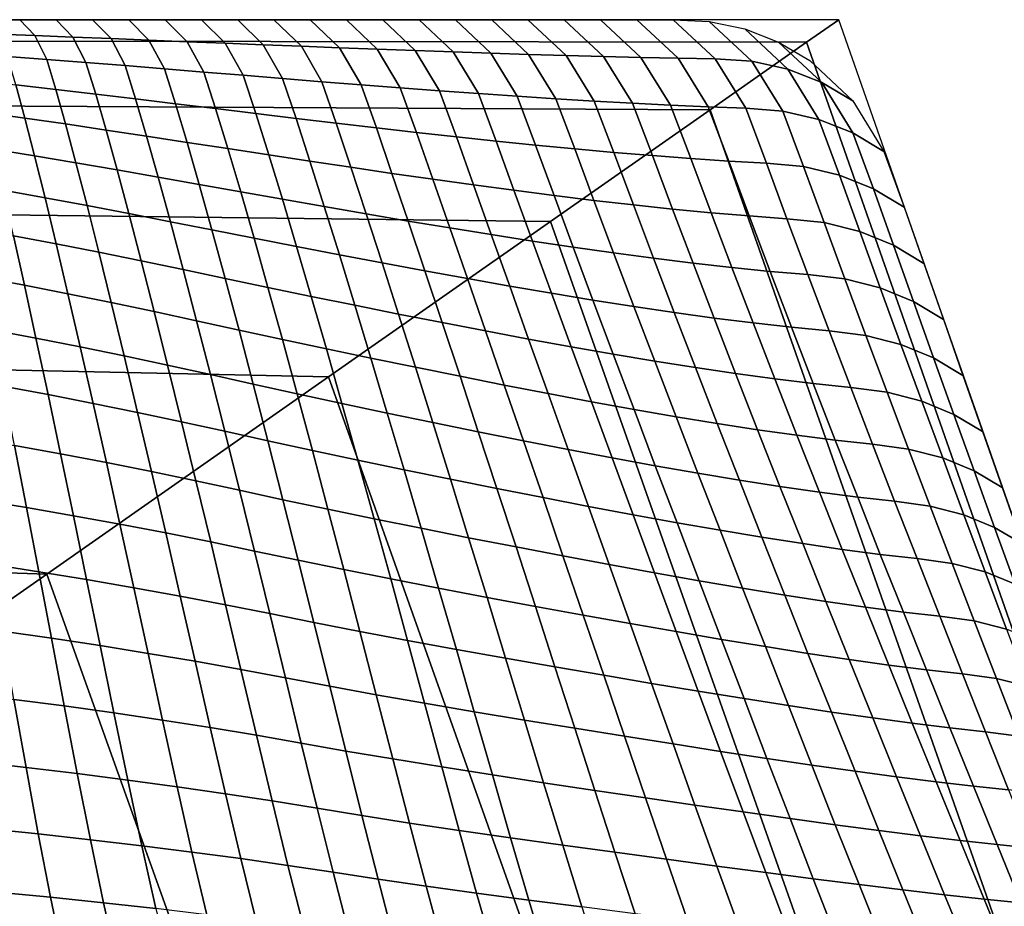
# Model space of a CAD drawing. Units: millimetres. Extents: x 0 to 550, y -435 to 0.
# Drawn here: x 497 to 510, y -12 to 0 of the extents above; entities that cross this region are included whole.
import ezdxf

# ---------------------------------------------------------------- set-up
doc = ezdxf.new("R2010")
doc.units = ezdxf.units.MM
doc.layers.add('CERAMIKA', color=7, linetype='Continuous')

msp = doc.modelspace()

# ---------------------------------------------------------------- linework, layer by layer
at = {"layer": 'CERAMIKA'}
for points in [[(507.667, 0, 123), (493.087, -0.001, 123), (492.705, -0.287, 111.609), (507.231, -0.306, 111.558)], [(496.258, -0.196, 123.68), (496.077, 0, 123), (496.569, 0, 123), (496.772, -0.215, 123.644)], [(496.772, -0.215, 123.644), (496.569, 0, 123), (497.061, 0, 123), (497.287, -0.235, 123.608)], [(497.287, -0.235, 123.608), (497.061, 0, 123), (497.552, 0, 123), (497.803, -0.256, 123.57)], [(497.803, -0.256, 123.57), (497.552, 0, 123), (498.044, 0, 123), (498.318, -0.277, 123.533)], [(498.318, -0.277, 123.533), (498.044, 0, 123), (498.536, 0, 123), (498.834, -0.298, 123.494)], [(498.834, -0.298, 123.494), (498.536, 0, 123), (499.028, 0, 123), (499.351, -0.319, 123.456)], [(499.351, -0.319, 123.456), (499.028, 0, 123), (499.52, 0, 123), (499.867, -0.339, 123.417)], [(499.867, -0.339, 123.417), (499.52, 0, 123), (500.012, 0, 123), (500.383, -0.36, 123.379)], [(500.383, -0.36, 123.379), (500.012, 0, 123), (500.503, 0, 123), (500.898, -0.38, 123.34)], [(500.898, -0.38, 123.34), (500.503, 0, 123), (500.995, 0, 123), (501.413, -0.4, 123.303)], [(501.413, -0.4, 123.303), (500.995, 0, 123), (501.487, 0, 123), (501.927, -0.419, 123.266)], [(501.927, -0.419, 123.266), (501.487, 0, 123), (501.979, 0, 123), (502.44, -0.437, 123.231)], [(502.44, -0.437, 123.231), (501.979, 0, 123), (502.471, 0, 123), (502.952, -0.454, 123.197)], [(502.952, -0.454, 123.197), (502.471, 0, 123), (502.963, 0, 123), (503.463, -0.471, 123.165)], [(503.463, -0.471, 123.165), (502.963, 0, 123), (503.455, 0, 123), (503.972, -0.486, 123.135)], [(504.986, -0.512, 123.083), (504.438, 0, 123), (504.93, 0, 123), (505.49, -0.523, 123.06)], [(505.49, -0.523, 123.06), (504.93, 0, 123), (505.422, 0, 123), (505.992, -0.532, 123.041)], [(512.237, -13.039, 123), (507.667, 0, 123), (507.231, -0.306, 111.558), (511.789, -13.301, 111.564)], [(503.972, -0.486, 123.135), (503.455, 0, 123), (503.946, 0, 123), (504.48, -0.5, 123.108)], [(504.48, -0.5, 123.108), (503.946, 0, 123), (504.438, 0, 123), (504.986, -0.512, 123.083)], [(505.992, -0.532, 123.041), (505.422, 0, 123), (505.913, -0.024, 123), (506.49, -0.563, 123.025)], [(506.49, -0.563, 123.025), (505.913, -0.024, 123), (506.394, -0.125, 123), (506.977, -0.67, 123.013)], [(506.977, -0.67, 123.013), (506.394, -0.125, 123), (506.851, -0.303, 123), (507.437, -0.851, 123.004)], [(496.402, -0.497, 124.366), (496.258, -0.196, 123.68), (496.772, -0.215, 123.644), (496.932, -0.538, 124.297)], [(496.932, -0.538, 124.297), (496.772, -0.215, 123.644), (497.287, -0.235, 123.608), (497.464, -0.58, 124.227)], [(497.464, -0.58, 124.227), (497.287, -0.235, 123.608), (497.803, -0.256, 123.57), (497.995, -0.623, 124.157)], [(497.995, -0.623, 124.157), (497.803, -0.256, 123.57), (498.318, -0.277, 123.533), (498.527, -0.667, 124.086)], [(507.231, -0.306, 111.558), (492.705, -0.287, 111.609), (491.559, -1.144, 100.316), (505.924, -1.221, 100.216)], [(498.527, -0.667, 124.086), (498.318, -0.277, 123.533), (498.834, -0.298, 123.494), (499.06, -0.71, 124.013)], [(499.06, -0.71, 124.013), (498.834, -0.298, 123.494), (499.351, -0.319, 123.456), (499.593, -0.754, 123.939)], [(499.593, -0.754, 123.939), (499.351, -0.319, 123.456), (499.867, -0.339, 123.417), (500.127, -0.798, 123.864)], [(500.127, -0.798, 123.864), (499.867, -0.339, 123.417), (500.383, -0.36, 123.379), (500.66, -0.841, 123.788)], [(500.66, -0.841, 123.788), (500.383, -0.36, 123.379), (500.898, -0.38, 123.34), (501.193, -0.883, 123.713)], [(501.193, -0.883, 123.713), (500.898, -0.38, 123.34), (501.413, -0.4, 123.303), (501.724, -0.924, 123.638)], [(501.724, -0.924, 123.638), (501.413, -0.4, 123.303), (501.927, -0.419, 123.266), (502.255, -0.964, 123.565)], [(511.789, -13.301, 111.564), (507.231, -0.306, 111.558), (505.924, -1.221, 100.216), (510.448, -14.087, 100.228)], [(507.437, -0.851, 123.004), (506.851, -0.303, 123), (507.274, -0.554, 123), (507.86, -1.102, 123)], [(496.515, -0.884, 125.05), (496.402, -0.497, 124.366), (496.932, -0.538, 124.297), (497.056, -0.946, 124.952)], [(502.255, -0.964, 123.565), (501.927, -0.419, 123.266), (502.44, -0.437, 123.231), (502.783, -1.002, 123.493)], [(502.783, -1.002, 123.493), (502.44, -0.437, 123.231), (502.952, -0.454, 123.197), (503.309, -1.038, 123.425)], [(503.309, -1.038, 123.425), (502.952, -0.454, 123.197), (503.463, -0.471, 123.165), (503.833, -1.072, 123.359)], [(503.833, -1.072, 123.359), (503.463, -0.471, 123.165), (503.972, -0.486, 123.135), (504.354, -1.104, 123.297)], [(504.354, -1.104, 123.297), (503.972, -0.486, 123.135), (504.48, -0.5, 123.108), (504.873, -1.133, 123.24)], [(504.873, -1.133, 123.24), (504.48, -0.5, 123.108), (504.986, -0.512, 123.083), (505.388, -1.159, 123.187)], [(505.388, -1.159, 123.187), (504.986, -0.512, 123.083), (505.49, -0.523, 123.06), (505.899, -1.182, 123.139)], [(505.899, -1.182, 123.139), (505.49, -0.523, 123.06), (505.992, -0.532, 123.041), (506.407, -1.201, 123.097)], [(506.407, -1.201, 123.097), (505.992, -0.532, 123.041), (506.49, -0.563, 123.025), (506.91, -1.24, 123.062)], [(497.056, -0.946, 124.952), (496.932, -0.538, 124.297), (497.464, -0.58, 124.227), (497.596, -1.009, 124.853)], [(497.596, -1.009, 124.853), (497.464, -0.58, 124.227), (497.995, -0.623, 124.157), (498.137, -1.074, 124.754)], [(498.137, -1.074, 124.754), (497.995, -0.623, 124.157), (498.527, -0.667, 124.086), (498.678, -1.14, 124.653)], [(498.678, -1.14, 124.653), (498.527, -0.667, 124.086), (499.06, -0.71, 124.013), (499.221, -1.206, 124.549)], [(506.91, -1.24, 123.062), (506.49, -0.563, 123.025), (506.977, -0.67, 123.013), (507.398, -1.351, 123.034)], [(499.221, -1.206, 124.549), (499.06, -0.71, 124.013), (499.593, -0.754, 123.939), (499.766, -1.272, 124.443)], [(499.766, -1.272, 124.443), (499.593, -0.754, 123.939), (500.127, -0.798, 123.864), (500.311, -1.338, 124.334)], [(500.311, -1.338, 124.334), (500.127, -0.798, 123.864), (500.66, -0.841, 123.788), (500.856, -1.402, 124.224)], [(507.398, -1.351, 123.034), (506.977, -0.67, 123.013), (507.437, -0.851, 123.004), (507.859, -1.535, 123.013)], [(496.086, -1.257, 125.847), (495.975, -0.824, 125.145), (496.515, -0.884, 125.05), (496.636, -1.334, 125.726)], [(496.636, -1.334, 125.726), (496.515, -0.884, 125.05), (497.056, -0.946, 124.952), (497.187, -1.414, 125.603)], [(500.856, -1.402, 124.224), (500.66, -0.841, 123.788), (501.193, -0.883, 123.713), (501.401, -1.466, 124.113)], [(501.401, -1.466, 124.113), (501.193, -0.883, 123.713), (501.724, -0.924, 123.638), (501.944, -1.528, 124.001)], [(501.944, -1.528, 124.001), (501.724, -0.924, 123.638), (502.255, -0.964, 123.565), (502.484, -1.588, 123.891)], [(507.859, -1.535, 123.013), (507.437, -0.851, 123.004), (507.86, -1.102, 123), (508.28, -1.786, 123)], [(497.187, -1.414, 125.603), (497.056, -0.946, 124.952), (497.596, -1.009, 124.853), (497.736, -1.496, 125.479)], [(497.736, -1.496, 125.479), (497.596, -1.009, 124.853), (498.137, -1.074, 124.754), (498.285, -1.579, 125.355)], [(502.484, -1.588, 123.891), (502.255, -0.964, 123.565), (502.783, -1.002, 123.493), (503.023, -1.646, 123.783)], [(503.023, -1.646, 123.783), (502.783, -1.002, 123.493), (503.309, -1.038, 123.425), (503.558, -1.7, 123.679)], [(503.558, -1.7, 123.679), (503.309, -1.038, 123.425), (503.833, -1.072, 123.359), (504.09, -1.752, 123.578)], [(505.924, -1.221, 100.216), (491.559, -1.144, 100.316), (489.649, -2.566, 89.219), (503.758, -2.737, 89.071)], [(498.285, -1.579, 125.355), (498.137, -1.074, 124.754), (498.678, -1.14, 124.653), (498.834, -1.663, 125.229)], [(498.834, -1.663, 125.229), (498.678, -1.14, 124.653), (499.221, -1.206, 124.549), (499.387, -1.748, 125.098)], [(504.09, -1.752, 123.578), (503.833, -1.072, 123.359), (504.354, -1.104, 123.297), (504.619, -1.799, 123.483)], [(504.619, -1.799, 123.483), (504.354, -1.104, 123.297), (504.873, -1.133, 123.24), (505.143, -1.843, 123.393)], [(505.143, -1.843, 123.393), (504.873, -1.133, 123.24), (505.388, -1.159, 123.187), (505.663, -1.882, 123.31)], [(505.663, -1.882, 123.31), (505.388, -1.159, 123.187), (505.899, -1.182, 123.139), (506.178, -1.916, 123.235)], [(506.178, -1.916, 123.235), (505.899, -1.182, 123.139), (506.407, -1.201, 123.097), (506.688, -1.945, 123.168)], [(506.688, -1.945, 123.168), (506.407, -1.201, 123.097), (506.91, -1.24, 123.062), (507.191, -1.992, 123.11)], [(496.208, -1.755, 126.531), (496.086, -1.257, 125.847), (496.636, -1.334, 125.726), (496.768, -1.846, 126.387)], [(496.768, -1.846, 126.387), (496.636, -1.334, 125.726), (497.187, -1.414, 125.603), (497.328, -1.94, 126.243)], [(499.387, -1.748, 125.098), (499.221, -1.206, 124.549), (499.766, -1.272, 124.443), (499.942, -1.833, 124.962)], [(499.942, -1.833, 124.962), (499.766, -1.272, 124.443), (500.311, -1.338, 124.334), (500.499, -1.918, 124.823)], [(510.448, -14.087, 100.228), (505.924, -1.221, 100.216), (503.758, -2.737, 89.071), (508.229, -15.398, 89.088)], [(507.191, -1.992, 123.11), (506.91, -1.24, 123.062), (507.398, -1.351, 123.034), (507.679, -2.108, 123.062)], [(497.328, -1.94, 126.243), (497.187, -1.414, 125.603), (497.736, -1.496, 125.479), (497.886, -2.036, 126.098)], [(500.499, -1.918, 124.823), (500.311, -1.338, 124.334), (500.856, -1.402, 124.224), (501.055, -2.001, 124.68)], [(501.055, -2.001, 124.68), (500.856, -1.402, 124.224), (501.401, -1.466, 124.113), (501.611, -2.083, 124.534)], [(501.611, -2.083, 124.534), (501.401, -1.466, 124.113), (501.944, -1.528, 124.001), (502.165, -2.162, 124.387)], [(507.679, -2.108, 123.062), (507.398, -1.351, 123.034), (507.859, -1.535, 123.013), (508.137, -2.293, 123.025)], [(497.886, -2.036, 126.098), (497.736, -1.496, 125.479), (498.285, -1.579, 125.355), (498.443, -2.135, 125.953)], [(498.443, -2.135, 125.953), (498.285, -1.579, 125.355), (498.834, -1.663, 125.229), (498.999, -2.234, 125.806)], [(502.165, -2.162, 124.387), (501.944, -1.528, 124.001), (502.484, -1.588, 123.891), (502.717, -2.239, 124.24)], [(502.717, -2.239, 124.24), (502.484, -1.588, 123.891), (503.023, -1.646, 123.783), (503.265, -2.313, 124.096)], [(508.137, -2.293, 123.025), (507.859, -1.535, 123.013), (508.28, -1.786, 123), (508.555, -2.543, 123)], [(498.999, -2.234, 125.806), (498.834, -1.663, 125.229), (499.387, -1.748, 125.098), (499.561, -2.334, 125.653)], [(503.265, -2.313, 124.096), (503.023, -1.646, 123.783), (503.558, -1.7, 123.679), (503.809, -2.383, 123.955)], [(503.809, -2.383, 123.955), (503.558, -1.7, 123.679), (504.09, -1.752, 123.578), (504.349, -2.449, 123.82)], [(496.34, -2.313, 127.19), (496.208, -1.755, 126.531), (496.768, -1.846, 126.387), (496.91, -2.415, 127.028)], [(496.91, -2.415, 127.028), (496.768, -1.846, 126.387), (497.328, -1.94, 126.243), (497.479, -2.52, 126.865)], [(499.561, -2.334, 125.653), (499.387, -1.748, 125.098), (499.942, -1.833, 124.962), (500.127, -2.435, 125.492)], [(500.127, -2.435, 125.492), (499.942, -1.833, 124.962), (500.499, -1.918, 124.823), (500.694, -2.534, 125.324)], [(504.349, -2.449, 123.82), (504.09, -1.752, 123.578), (504.619, -1.799, 123.483), (504.884, -2.51, 123.69)], [(504.884, -2.51, 123.69), (504.619, -1.799, 123.483), (505.143, -1.843, 123.393), (505.413, -2.567, 123.567)], [(505.413, -2.567, 123.567), (505.143, -1.843, 123.393), (505.663, -1.882, 123.31), (505.937, -2.617, 123.452)], [(497.479, -2.52, 126.865), (497.328, -1.94, 126.243), (497.886, -2.036, 126.098), (498.045, -2.628, 126.704)], [(500.694, -2.534, 125.324), (500.499, -1.918, 124.823), (501.055, -2.001, 124.68), (501.263, -2.633, 125.151)], [(501.263, -2.633, 125.151), (501.055, -2.001, 124.68), (501.611, -2.083, 124.534), (501.831, -2.729, 124.973)], [(505.937, -2.617, 123.452), (505.663, -1.882, 123.31), (506.178, -1.916, 123.235), (506.455, -2.661, 123.346)], [(506.455, -2.661, 123.346), (506.178, -1.916, 123.235), (506.688, -1.945, 123.168), (506.965, -2.698, 123.251)], [(506.965, -2.698, 123.251), (506.688, -1.945, 123.168), (507.191, -1.992, 123.11), (507.468, -2.751, 123.168)], [(507.468, -2.751, 123.168), (507.191, -1.992, 123.11), (507.679, -2.108, 123.062), (507.953, -2.87, 123.097)], [(498.045, -2.628, 126.704), (497.886, -2.036, 126.098), (498.443, -2.135, 125.953), (498.609, -2.739, 126.543)], [(498.609, -2.739, 126.543), (498.443, -2.135, 125.953), (498.999, -2.234, 125.806), (499.172, -2.85, 126.381)], [(501.831, -2.729, 124.973), (501.611, -2.083, 124.534), (502.165, -2.162, 124.387), (502.396, -2.823, 124.792)], [(507.953, -2.87, 123.097), (507.679, -2.108, 123.062), (508.137, -2.293, 123.025), (508.408, -3.056, 123.041)], [(499.172, -2.85, 126.381), (498.999, -2.234, 125.806), (499.561, -2.334, 125.653), (499.743, -2.962, 126.208)], [(502.396, -2.823, 124.792), (502.165, -2.162, 124.387), (502.717, -2.239, 124.24), (502.958, -2.914, 124.609)], [(502.958, -2.914, 124.609), (502.717, -2.239, 124.24), (503.265, -2.313, 124.096), (503.515, -3.001, 124.429)], [(496.481, -2.93, 127.818), (496.34, -2.313, 127.19), (496.91, -2.415, 127.028), (497.061, -3.039, 127.641)], [(499.743, -2.962, 126.208), (499.561, -2.334, 125.653), (500.127, -2.435, 125.492), (500.319, -3.075, 126.025)], [(503.515, -3.001, 124.429), (503.265, -2.313, 124.096), (503.809, -2.383, 123.955), (504.068, -3.084, 124.252)], [(504.068, -3.084, 124.252), (503.809, -2.383, 123.955), (504.349, -2.449, 123.82), (504.616, -3.162, 124.08)], [(508.408, -3.056, 123.041), (508.137, -2.293, 123.025), (508.555, -2.543, 123), (508.82, -3.303, 123)], [(497.061, -3.039, 127.641), (496.91, -2.415, 127.028), (497.479, -2.52, 126.865), (497.639, -3.153, 127.465)], [(497.639, -3.153, 127.465), (497.479, -2.52, 126.865), (498.045, -2.628, 126.704), (498.213, -3.27, 127.291)], [(500.319, -3.075, 126.025), (500.127, -2.435, 125.492), (500.694, -2.534, 125.324), (500.898, -3.186, 125.833)], [(500.898, -3.186, 125.833), (500.694, -2.534, 125.324), (501.263, -2.633, 125.151), (501.478, -3.296, 125.633)], [(504.616, -3.162, 124.08), (504.349, -2.449, 123.82), (504.884, -2.51, 123.69), (505.157, -3.234, 123.915)], [(505.157, -3.234, 123.915), (504.884, -2.51, 123.69), (505.413, -2.567, 123.567), (505.692, -3.3, 123.757)], [(503.758, -2.737, 89.071), (489.649, -2.566, 89.219), (486.987, -4.546, 78.413), (500.753, -4.841, 78.221)], [(498.213, -3.27, 127.291), (498.045, -2.628, 126.704), (498.609, -2.739, 126.543), (498.783, -3.388, 127.119)], [(501.478, -3.296, 125.633), (501.263, -2.633, 125.151), (501.831, -2.729, 124.973), (502.058, -3.404, 125.425)], [(505.692, -3.3, 123.757), (505.413, -2.567, 123.567), (505.937, -2.617, 123.452), (506.219, -3.36, 123.609)], [(506.219, -3.36, 123.609), (505.937, -2.617, 123.452), (506.455, -2.661, 123.346), (506.738, -3.412, 123.471)], [(506.738, -3.412, 123.471), (506.455, -2.661, 123.346), (506.965, -2.698, 123.251), (507.248, -3.455, 123.346)], [(498.783, -3.388, 127.119), (498.609, -2.739, 126.543), (499.172, -2.85, 126.381), (499.352, -3.509, 126.945)], [(508.229, -15.398, 89.088), (503.758, -2.737, 89.071), (500.753, -4.841, 78.221), (505.152, -17.225, 78.243)], [(502.058, -3.404, 125.425), (501.831, -2.729, 124.973), (502.396, -2.823, 124.792), (502.635, -3.509, 125.211)], [(507.248, -3.455, 123.346), (506.965, -2.698, 123.251), (507.468, -2.751, 123.168), (507.749, -3.513, 123.235)], [(507.749, -3.513, 123.235), (507.468, -2.751, 123.168), (507.953, -2.87, 123.097), (508.23, -3.635, 123.139)], [(496.037, -3.489, 128.598), (495.899, -2.824, 127.994), (496.481, -2.93, 127.818), (496.63, -3.6, 128.409)], [(496.63, -3.6, 128.409), (496.481, -2.93, 127.818), (497.061, -3.039, 127.641), (497.22, -3.715, 128.222)], [(499.352, -3.509, 126.945), (499.172, -2.85, 126.381), (499.743, -2.962, 126.208), (499.931, -3.63, 126.758)], [(502.635, -3.509, 125.211), (502.396, -2.823, 124.792), (502.958, -2.914, 124.609), (503.207, -3.611, 124.993)], [(503.207, -3.611, 124.993), (502.958, -2.914, 124.609), (503.515, -3.001, 124.429), (503.774, -3.709, 124.777)], [(508.23, -3.635, 123.139), (507.953, -2.87, 123.097), (508.408, -3.056, 123.041), (508.68, -3.82, 123.06)], [(497.22, -3.715, 128.222), (497.061, -3.039, 127.641), (497.639, -3.153, 127.465), (497.807, -3.834, 128.036)], [(499.931, -3.63, 126.758), (499.743, -2.962, 126.208), (500.319, -3.075, 126.025), (500.517, -3.751, 126.558)], [(503.774, -3.709, 124.777), (503.515, -3.001, 124.429), (504.068, -3.084, 124.252), (504.336, -3.802, 124.565)], [(508.68, -3.82, 123.06), (508.408, -3.056, 123.041), (508.82, -3.303, 123), (509.085, -4.063, 123)], [(497.807, -3.834, 128.036), (497.639, -3.153, 127.465), (498.213, -3.27, 127.291), (498.388, -3.956, 127.854)], [(500.517, -3.751, 126.558), (500.319, -3.075, 126.025), (500.898, -3.186, 125.833), (501.108, -3.871, 126.345)], [(501.108, -3.871, 126.345), (500.898, -3.186, 125.833), (501.478, -3.296, 125.633), (501.701, -3.99, 126.12)], [(504.336, -3.802, 124.565), (504.068, -3.084, 124.252), (504.616, -3.162, 124.08), (504.891, -3.889, 124.357)], [(504.891, -3.889, 124.357), (504.616, -3.162, 124.08), (505.157, -3.234, 123.915), (505.438, -3.97, 124.156)], [(498.388, -3.956, 127.854), (498.213, -3.27, 127.291), (498.783, -3.388, 127.119), (498.964, -4.081, 127.676)], [(501.701, -3.99, 126.12), (501.478, -3.296, 125.633), (502.058, -3.404, 125.425), (502.293, -4.106, 125.884)], [(505.438, -3.97, 124.156), (505.157, -3.234, 123.915), (505.692, -3.3, 123.757), (505.977, -4.044, 123.963)], [(505.977, -4.044, 123.963), (505.692, -3.3, 123.757), (506.219, -3.36, 123.609), (506.507, -4.11, 123.78)], [(498.964, -4.081, 127.676), (498.783, -3.388, 127.119), (499.352, -3.509, 126.945), (499.539, -4.207, 127.496)], [(502.293, -4.106, 125.884), (502.058, -3.404, 125.425), (502.635, -3.509, 125.211), (502.881, -4.22, 125.639)], [(506.507, -4.11, 123.78), (506.219, -3.36, 123.609), (506.738, -3.412, 123.471), (507.027, -4.169, 123.609)], [(507.027, -4.169, 123.609), (506.738, -3.412, 123.471), (507.248, -3.455, 123.346), (507.536, -4.218, 123.452)], [(507.536, -4.218, 123.452), (507.248, -3.455, 123.346), (507.749, -3.513, 123.235), (508.034, -4.279, 123.31)], [(496.183, -4.206, 129.156), (496.037, -3.489, 128.598), (496.63, -3.6, 128.409), (496.786, -4.319, 128.959)], [(496.786, -4.319, 128.959), (496.63, -3.6, 128.409), (497.22, -3.715, 128.222), (497.387, -4.437, 128.764)], [(499.539, -4.207, 127.496), (499.352, -3.509, 126.945), (499.931, -3.63, 126.758), (500.126, -4.334, 127.299)], [(502.881, -4.22, 125.639), (502.635, -3.509, 125.211), (503.207, -3.611, 124.993), (503.464, -4.33, 125.389)], [(508.034, -4.279, 123.31), (507.749, -3.513, 123.235), (508.23, -3.635, 123.139), (508.51, -4.402, 123.187)], [(497.387, -4.437, 128.764), (497.22, -3.715, 128.222), (497.807, -3.834, 128.036), (497.982, -4.559, 128.573)], [(500.126, -4.334, 127.299), (499.931, -3.63, 126.758), (500.517, -3.751, 126.558), (500.723, -4.461, 127.085)], [(503.464, -4.33, 125.389), (503.207, -3.611, 124.993), (503.774, -3.709, 124.777), (504.041, -4.435, 125.138)], [(504.041, -4.435, 125.138), (503.774, -3.709, 124.777), (504.336, -3.802, 124.565), (504.611, -4.535, 124.89)], [(508.51, -4.402, 123.187), (508.23, -3.635, 123.139), (508.68, -3.82, 123.06), (508.953, -4.585, 123.083)], [(497.982, -4.559, 128.573), (497.807, -3.834, 128.036), (498.388, -3.956, 127.854), (498.571, -4.685, 128.388)], [(500.723, -4.461, 127.085), (500.517, -3.751, 126.558), (501.108, -3.871, 126.345), (501.325, -4.587, 126.854)], [(504.611, -4.535, 124.89), (504.336, -3.802, 124.565), (504.891, -3.889, 124.357), (505.173, -4.629, 124.647)], [(508.953, -4.585, 123.083), (508.68, -3.82, 123.06), (509.085, -4.063, 123), (509.351, -4.823, 123)], [(498.571, -4.685, 128.388), (498.388, -3.956, 127.854), (498.964, -4.081, 127.676), (499.152, -4.812, 128.208)], [(501.325, -4.587, 126.854), (501.108, -3.871, 126.345), (501.701, -3.99, 126.12), (501.93, -4.712, 126.608)], [(501.93, -4.712, 126.608), (501.701, -3.99, 126.12), (502.293, -4.106, 125.884), (502.534, -4.834, 126.347)], [(505.173, -4.629, 124.647), (504.891, -3.889, 124.357), (505.438, -3.97, 124.156), (505.726, -4.717, 124.41)], [(505.726, -4.717, 124.41), (505.438, -3.97, 124.156), (505.977, -4.044, 123.963), (506.269, -4.797, 124.181)], [(499.152, -4.812, 128.208), (498.964, -4.081, 127.676), (499.539, -4.207, 127.496), (499.732, -4.942, 128.026)], [(502.534, -4.834, 126.347), (502.293, -4.106, 125.884), (502.881, -4.22, 125.639), (503.134, -4.953, 126.073)], [(506.269, -4.797, 124.181), (505.977, -4.044, 123.963), (506.507, -4.11, 123.78), (506.801, -4.868, 123.963)], [(506.801, -4.868, 123.963), (506.507, -4.11, 123.78), (507.027, -4.169, 123.609), (507.321, -4.931, 123.757)], [(496.335, -4.969, 129.664), (496.183, -4.206, 129.156), (496.786, -4.319, 128.959), (496.95, -5.083, 129.461)], [(499.732, -4.942, 128.026), (499.539, -4.207, 127.496), (500.126, -4.334, 127.299), (500.327, -5.072, 127.824)], [(503.134, -4.953, 126.073), (502.881, -4.22, 125.639), (503.464, -4.33, 125.389), (503.728, -5.068, 125.791)], [(507.321, -4.931, 123.757), (507.027, -4.169, 123.609), (507.536, -4.218, 123.452), (507.829, -4.984, 123.567)], [(507.829, -4.984, 123.567), (507.536, -4.218, 123.452), (508.034, -4.279, 123.31), (508.322, -5.048, 123.393)], [(496.95, -5.083, 129.461), (496.786, -4.319, 128.959), (497.387, -4.437, 128.764), (497.56, -5.202, 129.263)], [(500.327, -5.072, 127.824), (500.126, -4.334, 127.299), (500.723, -4.461, 127.085), (500.933, -5.202, 127.6)], [(503.728, -5.068, 125.791), (503.464, -4.33, 125.389), (504.041, -4.435, 125.138), (504.314, -5.179, 125.508)], [(508.322, -5.048, 123.393), (508.034, -4.279, 123.31), (508.51, -4.402, 123.187), (508.792, -5.171, 123.24)], [(508.792, -5.171, 123.24), (508.51, -4.402, 123.187), (508.953, -4.585, 123.083), (509.228, -5.351, 123.108)], [(497.56, -5.202, 129.263), (497.387, -4.437, 128.764), (497.982, -4.559, 128.573), (498.164, -5.325, 129.072)], [(500.933, -5.202, 127.6), (500.723, -4.461, 127.085), (501.325, -4.587, 126.854), (501.547, -5.332, 127.356)], [(504.314, -5.179, 125.508), (504.041, -4.435, 125.138), (504.611, -4.535, 124.89), (504.893, -5.284, 125.226)], [(504.893, -5.284, 125.226), (504.611, -4.535, 124.89), (505.173, -4.629, 124.647), (505.462, -5.383, 124.947)], [(500.753, -4.841, 78.221), (486.987, -4.546, 78.413), (483.589, -7.066, 67.991), (496.934, -7.515, 67.759)], [(498.164, -5.325, 129.072), (497.982, -4.559, 128.573), (498.571, -4.685, 128.388), (498.76, -5.451, 128.887)], [(501.547, -5.332, 127.356), (501.325, -4.587, 126.854), (501.93, -4.712, 126.608), (502.165, -5.459, 127.092)], [(505.462, -5.383, 124.947), (505.173, -4.629, 124.647), (505.726, -4.717, 124.41), (506.02, -5.474, 124.674)], [(509.228, -5.351, 123.108), (508.953, -4.585, 123.083), (509.351, -4.823, 123), (509.616, -5.583, 123)], [(498.76, -5.451, 128.887), (498.571, -4.685, 128.388), (499.152, -4.812, 128.208), (499.346, -5.579, 128.711)], [(502.165, -5.459, 127.092), (501.93, -4.712, 126.608), (502.534, -4.834, 126.347), (502.782, -5.585, 126.809)], [(506.02, -5.474, 124.674), (505.726, -4.717, 124.41), (506.269, -4.797, 124.181), (506.567, -5.558, 124.41)], [(506.567, -5.558, 124.41), (506.269, -4.797, 124.181), (506.801, -4.868, 123.963), (507.1, -5.633, 124.156)], [(505.152, -17.225, 78.243), (500.753, -4.841, 78.221), (496.934, -7.515, 67.759), (501.244, -19.559, 67.785)], [(499.346, -5.579, 128.711), (499.152, -4.812, 128.208), (499.732, -4.942, 128.026), (499.931, -5.71, 128.532)], [(502.782, -5.585, 126.809), (502.534, -4.834, 126.347), (503.134, -4.953, 126.073), (503.394, -5.707, 126.509)], [(507.1, -5.633, 124.156), (506.801, -4.868, 123.963), (507.321, -4.931, 123.757), (507.62, -5.699, 123.915)], [(507.62, -5.699, 123.915), (507.321, -4.931, 123.757), (507.829, -4.984, 123.567), (508.125, -5.755, 123.69)], [(496.493, -5.774, 130.116), (496.335, -4.969, 129.664), (496.95, -5.083, 129.461), (497.119, -5.887, 129.912)], [(499.931, -5.71, 128.532), (499.732, -4.942, 128.026), (500.327, -5.072, 127.824), (500.533, -5.841, 128.329)], [(503.394, -5.707, 126.509), (503.134, -4.953, 126.073), (503.728, -5.068, 125.791), (503.998, -5.825, 126.197)], [(503.998, -5.825, 126.197), (503.728, -5.068, 125.791), (504.314, -5.179, 125.508), (504.594, -5.938, 125.882)], [(508.125, -5.755, 123.69), (507.829, -4.984, 123.567), (508.322, -5.048, 123.393), (508.614, -5.82, 123.483)], [(508.614, -5.82, 123.483), (508.322, -5.048, 123.393), (508.792, -5.171, 123.24), (509.077, -5.941, 123.297)], [(497.119, -5.887, 129.912), (496.95, -5.083, 129.461), (497.56, -5.202, 129.263), (497.74, -6.004, 129.715)], [(497.74, -6.004, 129.715), (497.56, -5.202, 129.263), (498.164, -5.325, 129.072), (498.352, -6.126, 129.527)], [(500.533, -5.841, 128.329), (500.327, -5.072, 127.824), (500.933, -5.202, 127.6), (501.15, -5.972, 128.1)], [(501.15, -5.972, 128.1), (500.933, -5.202, 127.6), (501.547, -5.332, 127.356), (501.775, -6.102, 127.846)], [(504.594, -5.938, 125.882), (504.314, -5.179, 125.508), (504.893, -5.284, 125.226), (505.181, -6.046, 125.568)], [(509.077, -5.941, 123.297), (508.792, -5.171, 123.24), (509.228, -5.351, 123.108), (509.503, -6.117, 123.135)], [(498.352, -6.126, 129.527), (498.164, -5.325, 129.072), (498.76, -5.451, 128.887), (498.954, -6.251, 129.348)], [(501.775, -6.102, 127.846), (501.547, -5.332, 127.356), (502.165, -5.459, 127.092), (502.405, -6.23, 127.567)], [(505.181, -6.046, 125.568), (504.893, -5.284, 125.226), (505.462, -5.383, 124.947), (505.757, -6.147, 125.255)], [(498.954, -6.251, 129.348), (498.76, -5.451, 128.887), (499.346, -5.579, 128.711), (499.545, -6.378, 129.18)], [(502.405, -6.23, 127.567), (502.165, -5.459, 127.092), (502.782, -5.585, 126.809), (503.035, -6.356, 127.265)], [(505.757, -6.147, 125.255), (505.462, -5.383, 124.947), (506.02, -5.474, 124.674), (506.32, -6.241, 124.947)], [(509.503, -6.117, 123.135), (509.228, -5.351, 123.108), (509.616, -5.583, 123), (509.881, -6.343, 123)], [(499.545, -6.378, 129.18), (499.346, -5.579, 128.711), (499.931, -5.71, 128.532), (500.134, -6.507, 129.009)], [(503.035, -6.356, 127.265), (502.782, -5.585, 126.809), (503.394, -5.707, 126.509), (503.659, -6.479, 126.942)], [(506.32, -6.241, 124.947), (506.02, -5.474, 124.674), (506.567, -5.558, 124.41), (506.87, -6.327, 124.647)], [(506.87, -6.327, 124.647), (506.567, -5.558, 124.41), (507.1, -5.633, 124.156), (507.405, -6.404, 124.357)], [(496.014, -6.509, 130.718), (495.863, -5.667, 130.325), (496.493, -5.774, 130.116), (496.656, -6.614, 130.508)], [(500.134, -6.507, 129.009), (499.931, -5.71, 128.532), (500.533, -5.841, 128.329), (500.744, -6.636, 128.81)], [(503.659, -6.479, 126.942), (503.394, -5.707, 126.509), (503.998, -5.825, 126.197), (504.274, -6.598, 126.603)], [(507.405, -6.404, 124.357), (507.1, -5.633, 124.156), (507.62, -5.699, 123.915), (507.924, -6.472, 124.08)], [(507.924, -6.472, 124.08), (507.62, -5.699, 123.915), (508.125, -5.755, 123.69), (508.425, -6.529, 123.82)], [(496.656, -6.614, 130.508), (496.493, -5.774, 130.116), (497.119, -5.887, 129.912), (497.294, -6.724, 130.307)], [(500.744, -6.636, 128.81), (500.533, -5.841, 128.329), (501.15, -5.972, 128.1), (501.37, -6.766, 128.58)], [(504.274, -6.598, 126.603), (503.998, -5.825, 126.197), (504.594, -5.938, 125.882), (504.88, -6.712, 126.259)], [(508.425, -6.529, 123.82), (508.125, -5.755, 123.69), (508.614, -5.82, 123.483), (508.908, -6.594, 123.578)], [(508.908, -6.594, 123.578), (508.614, -5.82, 123.483), (509.077, -5.941, 123.297), (509.363, -6.713, 123.359)], [(497.294, -6.724, 130.307), (497.119, -5.887, 129.912), (497.74, -6.004, 129.715), (497.924, -6.839, 130.115)], [(497.924, -6.839, 130.115), (497.74, -6.004, 129.715), (498.352, -6.126, 129.527), (498.545, -6.957, 129.935)], [(501.37, -6.766, 128.58), (501.15, -5.972, 128.1), (501.775, -6.102, 127.846), (502.008, -6.895, 128.321)], [(504.88, -6.712, 126.259), (504.594, -5.938, 125.882), (505.181, -6.046, 125.568), (505.475, -6.82, 125.913)], [(509.363, -6.713, 123.359), (509.077, -5.941, 123.297), (509.503, -6.117, 123.135), (509.78, -6.885, 123.165)], [(498.545, -6.957, 129.935), (498.352, -6.126, 129.527), (498.954, -6.251, 129.348), (499.154, -7.079, 129.767)], [(502.008, -6.895, 128.321), (501.775, -6.102, 127.846), (502.405, -6.23, 127.567), (502.65, -7.022, 128.031)], [(505.475, -6.82, 125.913), (505.181, -6.046, 125.568), (505.757, -6.147, 125.255), (506.058, -6.922, 125.568)], [(509.78, -6.885, 123.165), (509.503, -6.117, 123.135), (509.881, -6.343, 123), (510.147, -7.103, 123)], [(499.154, -7.079, 129.767), (498.954, -6.251, 129.348), (499.545, -6.378, 129.18), (499.748, -7.203, 129.611)], [(502.65, -7.022, 128.031), (502.405, -6.23, 127.567), (503.035, -6.356, 127.265), (503.293, -7.147, 127.713)], [(506.058, -6.922, 125.568), (505.757, -6.147, 125.255), (506.32, -6.241, 124.947), (506.626, -7.017, 125.226)], [(506.626, -7.017, 125.226), (506.32, -6.241, 124.947), (506.87, -6.327, 124.647), (507.179, -7.103, 124.89)], [(499.748, -7.203, 129.611), (499.545, -6.378, 129.18), (500.134, -6.507, 129.009), (500.342, -7.329, 129.453)], [(503.293, -7.147, 127.713), (503.035, -6.356, 127.265), (503.659, -6.479, 126.942), (503.929, -7.268, 127.369)], [(507.179, -7.103, 124.89), (506.87, -6.327, 124.647), (507.405, -6.404, 124.357), (507.714, -7.181, 124.565)], [(507.714, -7.181, 124.565), (507.405, -6.404, 124.357), (507.924, -6.472, 124.08), (508.231, -7.249, 124.252)], [(496.169, -7.383, 131.043), (496.014, -6.509, 130.718), (496.656, -6.614, 130.508), (496.824, -7.484, 130.836)], [(500.342, -7.329, 129.453), (500.134, -6.507, 129.009), (500.744, -6.636, 128.81), (500.959, -7.455, 129.262)], [(503.929, -7.268, 127.369), (503.659, -6.479, 126.942), (504.274, -6.598, 126.603), (504.555, -7.386, 127.006)], [(508.231, -7.249, 124.252), (507.924, -6.472, 124.08), (508.425, -6.529, 123.82), (508.729, -7.306, 123.955)], [(508.729, -7.306, 123.955), (508.425, -6.529, 123.82), (508.908, -6.594, 123.578), (509.205, -7.371, 123.679)], [(496.824, -7.484, 130.836), (496.656, -6.614, 130.508), (497.294, -6.724, 130.307), (497.473, -7.59, 130.641)], [(500.959, -7.455, 129.262), (500.744, -6.636, 128.81), (501.37, -6.766, 128.58), (501.595, -7.581, 129.036)], [(504.555, -7.386, 127.006), (504.274, -6.598, 126.603), (504.88, -6.712, 126.259), (505.17, -7.499, 126.635)], [(509.205, -7.371, 123.679), (508.908, -6.594, 123.578), (509.363, -6.713, 123.359), (509.652, -7.487, 123.425)], [(497.473, -7.59, 130.641), (497.294, -6.724, 130.307), (497.924, -6.839, 130.115), (498.113, -7.7, 130.459)], [(501.595, -7.581, 129.036), (501.37, -6.766, 128.58), (502.008, -6.895, 128.321), (502.244, -7.707, 128.775)], [(505.17, -7.499, 126.635), (504.88, -6.712, 126.259), (505.475, -6.82, 125.913), (505.774, -7.606, 126.259)], [(509.652, -7.487, 123.425), (509.363, -6.713, 123.359), (509.78, -6.885, 123.165), (510.057, -7.653, 123.197)], [(498.113, -7.7, 130.459), (497.924, -6.839, 130.115), (498.545, -6.957, 129.935), (498.742, -7.814, 130.291)], [(502.244, -7.707, 128.775), (502.008, -6.895, 128.321), (502.65, -7.022, 128.031), (502.9, -7.831, 128.479)], [(505.774, -7.606, 126.259), (505.475, -6.82, 125.913), (506.058, -6.922, 125.568), (506.363, -7.707, 125.882)], [(506.363, -7.707, 125.882), (506.058, -6.922, 125.568), (506.626, -7.017, 125.226), (506.936, -7.8, 125.508)], [(510.057, -7.653, 123.197), (509.78, -6.885, 123.165), (510.147, -7.103, 123), (510.412, -7.864, 123)], [(496.934, -7.515, 67.759), (483.589, -7.066, 67.991), (479.479, -10.109, 58.043), (492.335, -10.736, 57.775)], [(498.742, -7.814, 130.291), (498.545, -6.957, 129.935), (499.154, -7.079, 129.767), (499.357, -7.932, 130.137)], [(502.9, -7.831, 128.479), (502.65, -7.022, 128.031), (503.293, -7.147, 127.713), (503.555, -7.953, 128.149)], [(506.936, -7.8, 125.508), (506.626, -7.017, 125.226), (507.179, -7.103, 124.89), (507.492, -7.886, 125.138)], [(499.357, -7.932, 130.137), (499.154, -7.079, 129.767), (499.748, -7.203, 129.611), (499.956, -8.051, 129.999)], [(499.956, -8.051, 129.999), (499.748, -7.203, 129.611), (500.342, -7.329, 129.453), (500.553, -8.172, 129.859)], [(503.555, -7.953, 128.149), (503.293, -7.147, 127.713), (503.929, -7.268, 127.369), (504.203, -8.071, 127.787)], [(507.492, -7.886, 125.138), (507.179, -7.103, 124.89), (507.714, -7.181, 124.565), (508.028, -7.963, 124.777)], [(508.028, -7.963, 124.777), (507.714, -7.181, 124.565), (508.231, -7.249, 124.252), (508.543, -8.03, 124.429)], [(500.553, -8.172, 129.859), (500.342, -7.329, 129.453), (500.959, -7.455, 129.262), (501.177, -8.293, 129.681)], [(504.203, -8.071, 127.787), (503.929, -7.268, 127.369), (504.555, -7.386, 127.006), (504.84, -8.186, 127.402)], [(508.543, -8.03, 124.429), (508.231, -7.249, 124.252), (508.729, -7.306, 123.955), (509.036, -8.086, 124.096)], [(509.036, -8.086, 124.096), (508.729, -7.306, 123.955), (509.205, -7.371, 123.679), (509.505, -8.15, 123.783)], [(496.327, -8.29, 131.261), (496.169, -7.383, 131.043), (496.824, -7.484, 130.836), (496.995, -8.385, 131.063)], [(501.177, -8.293, 129.681), (500.959, -7.455, 129.262), (501.595, -7.581, 129.036), (501.823, -8.415, 129.464)], [(504.84, -8.186, 127.402), (504.555, -7.386, 127.006), (505.17, -7.499, 126.635), (505.465, -8.296, 127.006)], [(509.505, -8.15, 123.783), (509.205, -7.371, 123.679), (509.652, -7.487, 123.425), (509.942, -8.262, 123.493)], [(501.244, -19.559, 67.785), (496.934, -7.515, 67.759), (492.335, -10.736, 57.775), (496.541, -22.383, 57.806)], [(496.995, -8.385, 131.063), (496.824, -7.484, 130.836), (497.473, -7.59, 130.641), (497.656, -8.485, 130.879)], [(497.656, -8.485, 130.879), (497.473, -7.59, 130.641), (498.113, -7.7, 130.459), (498.306, -8.59, 130.712)], [(501.823, -8.415, 129.464), (501.595, -7.581, 129.036), (502.244, -7.707, 128.775), (502.484, -8.536, 129.205)], [(505.465, -8.296, 127.006), (505.17, -7.499, 126.635), (505.774, -7.606, 126.259), (506.077, -8.401, 126.603)], [(506.077, -8.401, 126.603), (505.774, -7.606, 126.259), (506.363, -7.707, 125.882), (506.673, -8.499, 126.197)], [(509.942, -8.262, 123.493), (509.652, -7.487, 123.425), (510.057, -7.653, 123.197), (510.336, -8.422, 123.231)], [(498.306, -8.59, 130.712), (498.113, -7.7, 130.459), (498.742, -7.814, 130.291), (498.944, -8.698, 130.563)], [(502.484, -8.536, 129.205), (502.244, -7.707, 128.775), (502.9, -7.831, 128.479), (503.152, -8.655, 128.906)], [(506.673, -8.499, 126.197), (506.363, -7.707, 125.882), (506.936, -7.8, 125.508), (507.25, -8.59, 125.791)], [(498.944, -8.698, 130.563), (498.742, -7.814, 130.291), (499.357, -7.932, 130.137), (499.565, -8.809, 130.431)], [(503.152, -8.655, 128.906), (502.9, -7.831, 128.479), (503.555, -7.953, 128.149), (503.821, -8.772, 128.567)], [(507.25, -8.59, 125.791), (506.936, -7.8, 125.508), (507.492, -7.886, 125.138), (507.808, -8.674, 125.389)], [(499.565, -8.809, 130.431), (499.357, -7.932, 130.137), (499.956, -8.051, 129.999), (500.167, -8.922, 130.317)], [(503.821, -8.772, 128.567), (503.555, -7.953, 128.149), (504.203, -8.071, 127.787), (504.482, -8.886, 128.192)], [(507.808, -8.674, 125.389), (507.492, -7.886, 125.138), (508.028, -7.963, 124.777), (508.344, -8.748, 124.993)], [(508.344, -8.748, 124.993), (508.028, -7.963, 124.777), (508.543, -8.03, 124.429), (508.857, -8.814, 124.609)], [(500.167, -8.922, 130.317), (499.956, -8.051, 129.999), (500.553, -8.172, 129.859), (500.767, -9.037, 130.201)], [(504.482, -8.886, 128.192), (504.203, -8.071, 127.787), (504.84, -8.186, 127.402), (505.129, -8.997, 127.787)], [(508.857, -8.814, 124.609), (508.543, -8.03, 124.429), (509.036, -8.086, 124.096), (509.345, -8.869, 124.24)], [(509.345, -8.869, 124.24), (509.036, -8.086, 124.096), (509.505, -8.15, 123.783), (509.806, -8.931, 123.891)], [(500.767, -9.037, 130.201), (500.553, -8.172, 129.859), (501.177, -8.293, 129.681), (501.399, -9.152, 130.043)], [(505.129, -8.997, 127.787), (504.84, -8.186, 127.402), (505.465, -8.296, 127.006), (505.764, -9.103, 127.369)], [(509.806, -8.931, 123.891), (509.505, -8.15, 123.783), (509.942, -8.262, 123.493), (510.233, -9.039, 123.565)], [(496.488, -9.214, 131.358), (496.327, -8.29, 131.261), (496.995, -8.385, 131.063), (497.17, -9.303, 131.173)], [(497.17, -9.303, 131.173), (496.995, -8.385, 131.063), (497.656, -8.485, 130.879), (497.842, -9.397, 131.008)], [(501.399, -9.152, 130.043), (501.177, -8.293, 129.681), (501.823, -8.415, 129.464), (502.054, -9.267, 129.84)], [(505.764, -9.103, 127.369), (505.465, -8.296, 127.006), (506.077, -8.401, 126.603), (506.384, -9.203, 126.942)], [(506.384, -9.203, 126.942), (506.077, -8.401, 126.603), (506.673, -8.499, 126.197), (506.986, -9.298, 126.509)], [(497.842, -9.397, 131.008), (497.656, -8.485, 130.879), (498.306, -8.59, 130.712), (498.502, -9.495, 130.862)], [(502.054, -9.267, 129.84), (501.823, -8.415, 129.464), (502.484, -8.536, 129.205), (502.727, -9.382, 129.59)], [(502.727, -9.382, 129.59), (502.484, -8.536, 129.205), (503.152, -8.655, 128.906), (503.408, -9.495, 129.294)], [(506.986, -9.298, 126.509), (506.673, -8.499, 126.197), (507.25, -8.59, 125.791), (507.568, -9.386, 126.073)], [(498.502, -9.495, 130.862), (498.306, -8.59, 130.712), (498.944, -8.698, 130.563), (499.148, -9.597, 130.737)], [(503.408, -9.495, 129.294), (503.152, -8.655, 128.906), (503.821, -8.772, 128.567), (504.09, -9.606, 128.952)], [(507.568, -9.386, 126.073), (507.25, -8.59, 125.791), (507.808, -8.674, 125.389), (508.128, -9.466, 125.639)], [(508.128, -9.466, 125.639), (507.808, -8.674, 125.389), (508.344, -8.748, 124.993), (508.664, -9.538, 125.211)], [(499.148, -9.597, 130.737), (498.944, -8.698, 130.563), (499.565, -8.809, 130.431), (499.775, -9.701, 130.634)], [(504.09, -9.606, 128.952), (503.821, -8.772, 128.567), (504.482, -8.886, 128.192), (504.763, -9.714, 128.567)], [(508.664, -9.538, 125.211), (508.344, -8.748, 124.993), (508.857, -8.814, 124.609), (509.174, -9.601, 124.792)], [(499.775, -9.701, 130.634), (499.565, -8.809, 130.431), (500.167, -8.922, 130.317), (500.381, -9.807, 130.551)], [(500.381, -9.807, 130.551), (500.167, -8.922, 130.317), (500.767, -9.037, 130.201), (500.984, -9.914, 130.466)], [(504.763, -9.714, 128.567), (504.482, -8.886, 128.192), (505.129, -8.997, 127.787), (505.422, -9.818, 128.149)], [(509.174, -9.601, 124.792), (508.857, -8.814, 124.609), (509.345, -8.869, 124.24), (509.657, -9.654, 124.387)], [(509.657, -9.654, 124.387), (509.345, -8.869, 124.24), (509.806, -8.931, 123.891), (510.11, -9.714, 124.001)], [(510.11, -9.714, 124.001), (509.806, -8.931, 123.891), (510.233, -9.039, 123.565), (510.526, -9.816, 123.638)], [(500.984, -9.914, 130.466), (500.767, -9.037, 130.201), (501.399, -9.152, 130.043), (501.622, -10.022, 130.335)], [(505.422, -9.818, 128.149), (505.129, -8.997, 127.787), (505.764, -9.103, 127.369), (506.066, -9.919, 127.713)], [(495.952, -10.058, 131.518), (495.802, -9.13, 131.56), (496.488, -9.214, 131.358), (496.652, -10.137, 131.331)], [(501.622, -10.022, 130.335), (501.399, -9.152, 130.043), (502.054, -9.267, 129.84), (502.288, -10.13, 130.153)], [(506.066, -9.919, 127.713), (505.764, -9.103, 127.369), (506.384, -9.203, 126.942), (506.694, -10.014, 127.265)], [(506.694, -10.014, 127.265), (506.384, -9.203, 126.942), (506.986, -9.298, 126.509), (507.303, -10.104, 126.809)], [(496.652, -10.137, 131.331), (496.488, -9.214, 131.358), (497.17, -9.303, 131.173), (497.346, -10.22, 131.166)], [(497.346, -10.22, 131.166), (497.17, -9.303, 131.173), (497.842, -9.397, 131.008), (498.03, -10.308, 131.024)], [(502.288, -10.13, 130.153), (502.054, -9.267, 129.84), (502.727, -9.382, 129.59), (502.972, -10.237, 129.919)], [(507.303, -10.104, 126.809), (506.986, -9.298, 126.509), (507.568, -9.386, 126.073), (507.889, -10.187, 126.347)], [(498.03, -10.308, 131.024), (497.842, -9.397, 131.008), (498.502, -9.495, 130.862), (498.701, -10.399, 130.906)], [(502.972, -10.237, 129.919), (502.727, -9.382, 129.59), (503.408, -9.495, 129.294), (503.666, -10.343, 129.632)], [(507.889, -10.187, 126.347), (507.568, -9.386, 126.073), (508.128, -9.466, 125.639), (508.451, -10.263, 125.884)], [(508.451, -10.263, 125.884), (508.128, -9.466, 125.639), (508.664, -9.538, 125.211), (508.986, -10.331, 125.425)], [(498.701, -10.399, 130.906), (498.502, -9.495, 130.862), (499.148, -9.597, 130.737), (499.354, -10.494, 130.813)], [(499.354, -10.494, 130.813), (499.148, -9.597, 130.737), (499.775, -9.701, 130.634), (499.987, -10.591, 130.744)], [(503.666, -10.343, 129.632), (503.408, -9.495, 129.294), (504.09, -9.606, 128.952), (504.361, -10.447, 129.294)], [(504.361, -10.447, 129.294), (504.09, -9.606, 128.952), (504.763, -9.714, 128.567), (505.047, -10.548, 128.906)], [(508.986, -10.331, 125.425), (508.664, -9.538, 125.211), (509.174, -9.601, 124.792), (509.493, -10.391, 124.973)], [(509.493, -10.391, 124.973), (509.174, -9.601, 124.792), (509.657, -9.654, 124.387), (509.97, -10.441, 124.534)], [(499.987, -10.591, 130.744), (499.775, -9.701, 130.634), (500.381, -9.807, 130.551), (500.596, -10.69, 130.699)], [(505.047, -10.548, 128.906), (504.763, -9.714, 128.567), (505.422, -9.818, 128.149), (505.716, -10.646, 128.479)], [(509.97, -10.441, 124.534), (509.657, -9.654, 124.387), (510.11, -9.714, 124.001), (510.415, -10.497, 124.113)], [(500.596, -10.69, 130.699), (500.381, -9.807, 130.551), (500.984, -9.914, 130.466), (501.203, -10.79, 130.653)], [(505.716, -10.646, 128.479), (505.422, -9.818, 128.149), (506.066, -9.919, 127.713), (506.371, -10.74, 128.031)], [(501.203, -10.79, 130.653), (500.984, -9.914, 130.466), (501.622, -10.022, 130.335), (501.848, -10.891, 130.556)], [(506.371, -10.74, 128.031), (506.066, -9.919, 127.713), (506.694, -10.014, 127.265), (507.007, -10.829, 127.567)], [(496.102, -10.963, 131.348), (495.952, -10.058, 131.518), (496.652, -10.137, 131.331), (496.817, -11.037, 131.182)], [(496.817, -11.037, 131.182), (496.652, -10.137, 131.331), (497.346, -10.22, 131.166), (497.524, -11.116, 131.042)], [(501.848, -10.891, 130.556), (501.622, -10.022, 130.335), (502.288, -10.13, 130.153), (502.523, -10.991, 130.402)], [(502.523, -10.991, 130.402), (502.288, -10.13, 130.153), (502.972, -10.237, 129.919), (503.219, -11.091, 130.19)], [(507.007, -10.829, 127.567), (506.694, -10.014, 127.265), (507.303, -10.104, 126.809), (507.621, -10.913, 127.092)], [(507.621, -10.913, 127.092), (507.303, -10.104, 126.809), (507.889, -10.187, 126.347), (508.212, -10.991, 126.608)], [(497.524, -11.116, 131.042), (497.346, -10.22, 131.166), (498.03, -10.308, 131.024), (498.22, -11.198, 130.93)], [(503.219, -11.091, 130.19), (502.972, -10.237, 129.919), (503.666, -10.343, 129.632), (503.926, -11.19, 129.919)], [(508.212, -10.991, 126.608), (507.889, -10.187, 126.347), (508.451, -10.263, 125.884), (508.776, -11.062, 126.12)], [(508.776, -11.062, 126.12), (508.451, -10.263, 125.884), (508.986, -10.331, 125.425), (509.311, -11.126, 125.633)], [(498.22, -11.198, 130.93), (498.03, -10.308, 131.024), (498.701, -10.399, 130.906), (498.9, -11.284, 130.846)], [(498.9, -11.284, 130.846), (498.701, -10.399, 130.906), (499.354, -10.494, 130.813), (499.562, -11.373, 130.79)], [(503.926, -11.19, 129.919), (503.666, -10.343, 129.632), (504.361, -10.447, 129.294), (504.634, -11.287, 129.59)], [(509.311, -11.126, 125.633), (508.986, -10.331, 125.425), (509.493, -10.391, 124.973), (509.815, -11.182, 125.151)], [(509.815, -11.182, 125.151), (509.493, -10.391, 124.973), (509.97, -10.441, 124.534), (510.285, -11.23, 124.68)], [(499.562, -11.373, 130.79), (499.354, -10.494, 130.813), (499.987, -10.591, 130.744), (500.2, -11.464, 130.762)], [(504.634, -11.287, 129.59), (504.361, -10.447, 129.294), (505.047, -10.548, 128.906), (505.332, -11.382, 129.205)], [(500.2, -11.464, 130.762), (499.987, -10.591, 130.744), (500.596, -10.69, 130.699), (500.813, -11.557, 130.762)], [(505.332, -11.382, 129.205), (505.047, -10.548, 128.906), (505.716, -10.646, 128.479), (506.013, -11.473, 128.775)], [(506.013, -11.473, 128.775), (505.716, -10.646, 128.479), (506.371, -10.74, 128.031), (506.677, -11.561, 128.321)], [(500.813, -11.557, 130.762), (500.596, -10.69, 130.699), (501.203, -10.79, 130.653), (501.423, -11.651, 130.761)], [(501.423, -11.651, 130.761), (501.203, -10.79, 130.653), (501.848, -10.891, 130.556), (502.074, -11.746, 130.704)], [(506.677, -11.561, 128.321), (506.371, -10.74, 128.031), (507.007, -10.829, 127.567), (507.321, -11.645, 127.846)], [(502.074, -11.746, 130.704), (501.848, -10.891, 130.556), (502.523, -10.991, 130.402), (502.759, -11.841, 130.585)], [(507.321, -11.645, 127.846), (507.007, -10.829, 127.567), (507.621, -10.913, 127.092), (507.942, -11.723, 127.356)], [(507.942, -11.723, 127.356), (507.621, -10.913, 127.092), (508.212, -10.991, 126.608), (508.537, -11.796, 126.854)], [(496.254, -11.826, 131.057), (496.102, -10.963, 131.348), (496.817, -11.037, 131.182), (496.983, -11.897, 130.916)], [(496.983, -11.897, 130.916), (496.817, -11.037, 131.182), (497.524, -11.116, 131.042), (497.703, -11.972, 130.806)], [(502.759, -11.841, 130.585), (502.523, -10.991, 130.402), (503.219, -11.091, 130.19), (503.467, -11.935, 130.402)], [(508.537, -11.796, 126.854), (508.212, -10.991, 126.608), (508.776, -11.062, 126.12), (509.103, -11.862, 126.345)], [(509.103, -11.862, 126.345), (508.776, -11.062, 126.12), (509.311, -11.126, 125.633), (509.637, -11.922, 125.833)], [(497.703, -11.972, 130.806), (497.524, -11.116, 131.042), (498.22, -11.198, 130.93), (498.41, -12.051, 130.729)], [(498.41, -12.051, 130.729), (498.22, -11.198, 130.93), (498.9, -11.284, 130.846), (499.101, -12.133, 130.684)], [(503.467, -11.935, 130.402), (503.219, -11.091, 130.19), (503.926, -11.19, 129.919), (504.187, -12.028, 130.153)], [(504.187, -12.028, 130.153), (503.926, -11.19, 129.919), (504.634, -11.287, 129.59), (504.908, -12.119, 129.84)], [(509.637, -11.922, 125.833), (509.311, -11.126, 125.633), (509.815, -11.182, 125.151), (510.137, -11.974, 125.324)], [(510.137, -11.974, 125.324), (509.815, -11.182, 125.151), (510.285, -11.23, 124.68), (510.601, -12.018, 124.823)], [(499.101, -12.133, 130.684), (498.9, -11.284, 130.846), (499.562, -11.373, 130.79), (499.77, -12.218, 130.672)], [(504.908, -12.119, 129.84), (504.634, -11.287, 129.59), (505.332, -11.382, 129.205), (505.619, -12.208, 129.464)], [(499.77, -12.218, 130.672), (499.562, -11.373, 130.79), (500.2, -11.464, 130.762), (500.415, -12.306, 130.691)], [(500.415, -12.306, 130.691), (500.2, -11.464, 130.762), (500.813, -11.557, 130.762), (501.031, -12.395, 130.742)], [(505.619, -12.208, 129.464), (505.332, -11.382, 129.205), (506.013, -11.473, 128.775), (506.311, -12.294, 129.036)], [(506.311, -12.294, 129.036), (506.013, -11.473, 128.775), (506.677, -11.561, 128.321), (506.985, -12.377, 128.58)], [(501.031, -12.395, 130.742), (500.813, -11.557, 130.762), (501.423, -11.651, 130.761), (501.643, -12.485, 130.792)], [(506.985, -12.377, 128.58), (506.677, -11.561, 128.321), (507.321, -11.645, 127.846), (507.637, -12.455, 128.1)], [(501.643, -12.485, 130.792), (501.423, -11.651, 130.761), (502.074, -11.746, 130.704), (502.301, -12.576, 130.782)], [(507.637, -12.455, 128.1), (507.321, -11.645, 127.846), (507.942, -11.723, 127.356), (508.264, -12.529, 127.6)], [(508.264, -12.529, 127.6), (507.942, -11.723, 127.356), (508.537, -11.796, 126.854), (508.863, -12.597, 127.085)], [(496.406, -12.627, 130.652), (496.254, -11.826, 131.057), (496.983, -11.897, 130.916), (497.148, -12.697, 130.54)], [(502.301, -12.576, 130.782), (502.074, -11.746, 130.704), (502.759, -11.841, 130.585), (502.996, -12.667, 130.704)], [(502.996, -12.667, 130.704), (502.759, -11.841, 130.585), (503.467, -11.935, 130.402), (503.716, -12.757, 130.556)], [(508.863, -12.597, 127.085), (508.537, -11.796, 126.854), (509.103, -11.862, 126.345), (509.43, -12.66, 126.558)], [(509.43, -12.66, 126.558), (509.103, -11.862, 126.345), (509.637, -11.922, 125.833), (509.964, -12.716, 126.025)], [(497.148, -12.697, 130.54), (496.983, -11.897, 130.916), (497.703, -11.972, 130.806), (497.882, -12.771, 130.465)], [(497.882, -12.771, 130.465), (497.703, -11.972, 130.806), (498.41, -12.051, 130.729), (498.601, -12.85, 130.428)], [(503.716, -12.757, 130.556), (503.467, -11.935, 130.402), (504.187, -12.028, 130.153), (504.449, -12.846, 130.335)], [(509.964, -12.716, 126.025), (509.637, -11.922, 125.833), (510.137, -11.974, 125.324), (510.46, -12.765, 125.492)]]:
    msp.add_3dface(points, dxfattribs=at)

doc.saveas('drawing.dxf')
